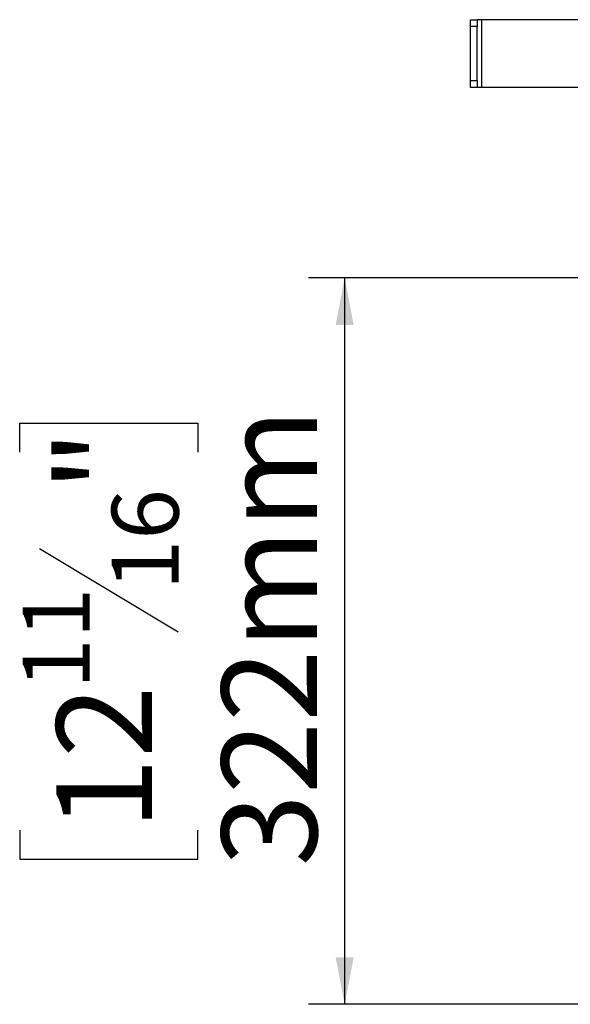
# Model space of a CAD drawing. Units: millimetres. Extents: x 7 to 242, y 3 to 201.
# Drawn here: x 20 to 36, y 46 to 73 of the extents above; entities that cross this region are included whole.
import ezdxf

# ---------------------------------------------------------------- set-up
doc = ezdxf.new("R2010")
doc.units = ezdxf.units.MM
doc.layers.add('FORMAT', color=7, linetype='Continuous')
doc.styles.add('SLDTEXTSTYLE1', font='TXT', dxfattribs={"width": 0.75})
doc.dimstyles.new('SLDDIMSTYLE0', dxfattribs={"dimtxt": 2.645833, "dimasz": 1.3, "dimexe": 0, "dimexo": 0.0625, "dimgap": 0.661458, "dimtad": 1, "dimdec": 0, "dimlfac": 16, "dimrnd": 1e-09, "dimzin": 12, "dimdsep": 46, "dimtxsty": 'SLDTEXTSTYLE1', "dimsah": 1, "dimcen": 0.09, "dimadec": 0, "dimazin": 3, "dimtfac": 1, "dimtdec": 0, "dimtofl": 0, "dimtmove": 0, "dimatfit": 3, "dimfxl": 1, "dimfrac": 2, "dimtolj": 1, "dimtzin": 12, "dimarcsym": 0})

# ---------------------------------------------------------------- blocks, each defined once
blk = doc.blocks.new('_D_8')
at = {"layer": 'FORMAT', "transparency": 16777216}
for p, q in [((73.41, 65.675), (28.301, 65.675)), ((29.301, 65.675), (29.301, 45.549)), ((20.298, 60.85), (20.298, 61.655)), ((20.298, 61.655), (25.237, 61.655)), ((25.237, 61.655), (25.237, 60.85)), ((20.843, 58.175), (24.692, 55.866)), ((20.298, 50.374), (20.298, 49.569)), ((25.237, 49.569), (25.237, 50.374)), ((20.298, 49.569), (25.237, 49.569)), ((39.66, 45.549), (28.301, 45.549))]:
    blk.add_line(p, q, dxfattribs=at)
for points in [[(29.301, 65.675), (29.051, 64.375), (29.551, 64.375)], [(29.301, 45.549), (29.551, 46.849), (29.051, 46.849)]]:
    blk.add_solid(points, dxfattribs=at)
at = {"layer": 'FORMAT', "transparency": 16777216, "attachment_point": 1, "rotation": 90, "style": 'SLDTEXTSTYLE1'}
for s, insert, char_height in [('322mm', (25.891, 49.372), 2.6458), ('"', (21.315, 59.758), 2.646), ('16', (22.849, 57.021), 1.8521), ('11', (20.38, 54.284), 1.8521), ('12', (21.315, 50.374), 2.6458)]:
    blk.add_mtext(s, dxfattribs=dict(at, insert=insert, char_height=char_height))

msp = doc.modelspace()

# ---------------------------------------------------------------- linework, layer by layer
at = {"color": 7, "linetype": 'Continuous', "lineweight": 25}
for p, q in [((32.785, 72.831), (32.973, 72.831)), ((32.785, 72.644), (32.785, 72.831)), ((32.785, 71.144), (32.785, 72.644)), ((32.973, 72.644), (32.785, 72.644)), ((32.973, 72.831), (32.973, 72.644)), ((33.098, 72.831), (32.973, 72.831)), ((32.973, 71.144), (32.973, 72.644)), ((33.098, 70.956), (33.098, 72.831)), ((41.973, 72.831), (33.098, 72.831)), ((32.785, 71.144), (32.973, 71.144)), ((32.785, 70.956), (32.785, 71.144)), ((32.973, 70.956), (32.785, 70.956)), ((32.973, 71.144), (32.973, 70.956)), ((33.098, 70.956), (32.973, 70.956)), ((41.973, 70.956), (33.098, 70.956))]:
    msp.add_line(p, q, dxfattribs=at)

# ---------------------------------------------------------------- dimensions: what is measured, and where the dimension line sits
at = {"layer": 'FORMAT'}
dim = msp.add_linear_dim(base=(29.301, 45.549), p1=(74.41, 65.675), p2=(40.66, 45.549), angle=90, dimstyle='SLDDIMSTYLE0', dxfattribs=at)
dim.commit()
dim.dimension.update_dxf_attribs({"geometry": '_D_8', "text_midpoint": (29.301, 55.612), "dimtype": 160})

doc.saveas('drawing.dxf')
